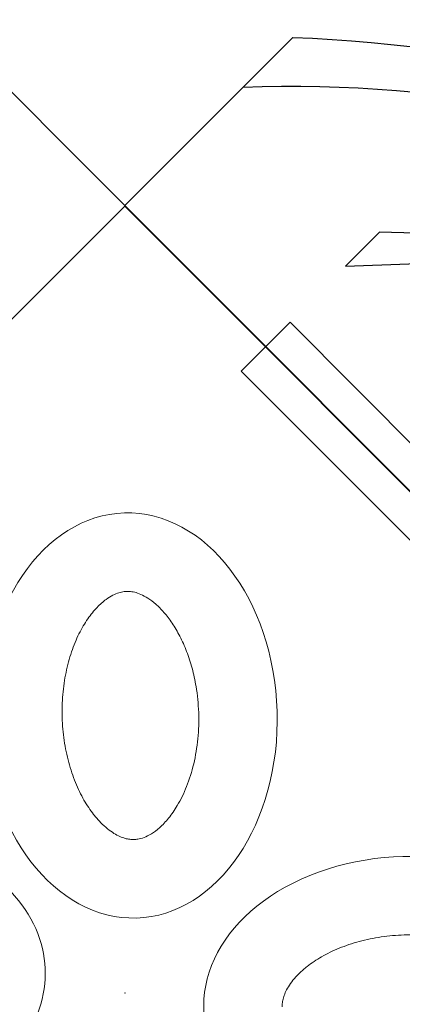
# Model space of a CAD drawing. Extents: x 0 to 9504, y -3 to 13850.
# Drawn here: x 4125 to 4366, y 7787 to 8406 of the extents above; entities that cross this region are included whole.
import ezdxf

# ---------------------------------------------------------------- set-up
doc = ezdxf.new("R2010")
doc.units = 0
doc.header["$MEASUREMENT"] = 0
doc.layers.add('InterSystem - drawing', color=10, linetype='Continuous')

# ---------------------------------------------------------------- blocks, each defined once
blk = doc.blocks.new('fragment_3-narozny')
at = {"layer": 'InterSystem - drawing'}
blk.add_lwpolyline([(-503.48, 486.72), (-495.1, 495.1), (0, 0), (-495.15, -495.15), (-990.25, -0.05), (-884.35, 105.85)], dxfattribs=at)
for points in [[(-884.35, 105.85, -0.09697), (-502.72, 14.56, -0.290118), (-404.94, -128.95, -0.110547), (-460.51, -301.45, 0.303358)], [(-915.63, 74.58, -0.119549), (-540.88, -1.62, -0.502869), (-512.84, -297.05, 0.50982)]]:
    blk.add_lwpolyline(points, format="xyb", dxfattribs=at)
blk.add_lwpolyline([(-509.58, -25.47), (-829.73, -16.7), (-851.09, -38.13)], close=True, dxfattribs=at)
blk = doc.blocks.new('fragment_2')
at = {"layer": 'InterSystem - drawing'}
for points in [[(390.69, 603.1, -0.381472), (-388.46, 601.72), (-495.1, 495.1), (-0.09, 0.09), (495.74, 495.92), (390.69, 603.1)], [(-400.56, 558.77, 0.140651), (0.04, 430.13, 0.149199), (400.52, 558.79, 1.394326)]]:
    blk.add_lwpolyline(points, format="xyb", dxfattribs=at)
blk = doc.blocks.new('fragment_2-nad 1')
at = {"layer": 'InterSystem - drawing'}
for points in [[(-990.12, 0.08), (-494.97, 495.24), (0.13, 0.13), (-495.02, -495.02)], [(-529.71, -429.4), (-886.09, -73.02), (-916.91, -103.83), (-583.03, -436.34)]]:
    blk.add_lwpolyline(points, close=True, dxfattribs=at)
at = {"layer": 'InterSystem - drawing', "lineweight": 9}
for centre, major_axis, start_param, end_param in [((-505.69, 177.67), (-3.79, -127.37), 3.504331, 6.868491), ((-488.61, -176.82), (3.79, 127.37), 5.969081, 8.984327)]:
    blk.add_ellipse(centre, major_axis=major_axis, ratio=0.724683, start_param=start_param, end_param=end_param, dxfattribs=at)
blk.add_ellipse((-669.59, -3.3), major_axis=(127.37, -3.79), ratio=0.724683, dxfattribs=at)
for points, knots in [([(-591.57, -5.63), (-591.54, -4.73), (-591.58, -3.83), (-591.81, -1.96), (-592, -0.98), (-592.59, 1.1), (-592.97, 2.2), (-594.01, 4.54), (-594.66, 5.79), (-596.27, 8.4), (-597.23, 9.77), (-599.5, 12.59), (-600.81, 14.04), (-603.81, 16.96), (-605.49, 18.44), (-610.01, 21.98), (-613.04, 24.02), (-619.77, 27.87), (-623.47, 29.68), (-631.42, 32.91), (-635.66, 34.35), (-644.53, 36.74), (-649.16, 37.7), (-658.61, 39.08), (-663.44, 39.5), (-673.12, 39.79), (-677.97, 39.66), (-687.5, 38.85), (-692.17, 38.16), (-701.17, 36.31), (-705.49, 35.13), (-713.62, 32.38), (-717.42, 30.79), (-724.37, 27.35), (-727.52, 25.49), (-733.08, 21.66), (-735.49, 19.68), (-739.56, 15.79), (-741.22, 13.87), (-743.65, 10.55), (-744.52, 9.12), (-745.89, 6.43), (-746.39, 5.17), (-747.12, 2.81), (-747.35, 1.7), (-747.61, -0.45), (-747.65, -1.49), (-747.51, -3.66), (-747.35, -4.77), (-746.77, -7.17), (-746.34, -8.45), (-745.14, -11.22), (-744.35, -12.7), (-742.34, -15.84), (-741.1, -17.5), (-738.13, -20.9), (-736.39, -22.64), (-732.38, -26.12), (-730.12, -27.86), (-725.11, -31.23), (-722.35, -32.85), (-716.41, -35.91), (-713.22, -37.35), (-706.47, -39.94), (-702.92, -41.1), (-695.56, -43.1), (-691.74, -43.94), (-682.49, -45.49), (-676.97, -46.05), (-665.91, -46.43), (-660.36, -46.25), (-649.52, -45.19), (-644.22, -44.3), (-634.15, -41.91), (-629.38, -40.4), (-620.58, -36.91), (-616.55, -34.92), (-610.02, -31.05), (-607.36, -29.2), (-602.74, -25.46), (-600.78, -23.58), (-597.51, -19.94), (-596.2, -18.18), (-594.16, -14.88), (-593.41, -13.34), (-592.33, -10.5), (-591.99, -9.19), (-591.66, -7.15), (-591.59, -6.39), (-591.57, -5.63)], [0, 0, 0, 0, 0.111147, 0.111147, 0.222295, 0.222295, 0.333442, 0.333442, 0.44459, 0.44459, 0.555737, 0.555737, 0.666884, 0.666884, 0.778032, 0.778032, 0.936535, 0.936535, 1.095038, 1.095038, 1.253542, 1.253542, 1.412045, 1.412045, 1.570548, 1.570548, 1.729051, 1.729051, 1.887555, 1.887555, 2.046058, 2.046058, 2.204561, 2.204561, 2.363065, 2.363065, 2.521568, 2.521568, 2.680071, 2.680071, 2.811849, 2.811849, 2.943626, 2.943626, 3.075404, 3.075404, 3.207182, 3.207182, 3.338959, 3.338959, 3.470737, 3.470737, 3.602514, 3.602514, 3.734292, 3.734292, 3.86607, 3.86607, 3.997847, 3.997847, 4.129625, 4.129625, 4.261403, 4.261403, 4.39318, 4.39318, 4.524958, 4.524958, 4.706123, 4.706123, 4.887288, 4.887288, 5.068453, 5.068453, 5.249618, 5.249618, 5.430783, 5.430783, 5.582343, 5.582343, 5.733902, 5.733902, 5.885462, 5.885462, 6.037022, 6.037022, 6.188581, 6.188581, 6.283185, 6.283185, 6.283185, 6.283185]), ([(-486.29, -98.8), (-487.19, -98.77), (-488.08, -98.81), (-489.96, -99.04), (-490.93, -99.24), (-493.01, -99.82), (-494.11, -100.21), (-496.46, -101.24), (-497.7, -101.89), (-500.31, -103.5), (-501.68, -104.46), (-504.5, -106.73), (-505.95, -108.05), (-508.88, -111.04), (-510.35, -112.72), (-513.89, -117.24), (-515.93, -120.27), (-519.78, -127.01), (-521.59, -130.71), (-524.83, -138.65), (-526.26, -142.89), (-528.65, -151.76), (-529.61, -156.39), (-530.99, -165.84), (-531.42, -170.68), (-531.71, -180.36), (-531.57, -185.2), (-530.76, -194.73), (-530.08, -199.4), (-528.22, -208.4), (-527.05, -212.72), (-524.29, -220.85), (-522.71, -224.65), (-519.27, -231.6), (-517.41, -234.75), (-513.57, -240.31), (-511.6, -242.72), (-509.18, -245.25), (-508.7, -245.73), (-508.24, -246.18)], [0, 0, 0, 0, 0.111147, 0.111147, 0.222295, 0.222295, 0.333442, 0.333442, 0.44459, 0.44459, 0.555737, 0.555737, 0.666884, 0.666884, 0.778032, 0.778032, 0.936535, 0.936535, 1.095038, 1.095038, 1.253542, 1.253542, 1.412045, 1.412045, 1.570548, 1.570548, 1.729051, 1.729051, 1.887555, 1.887555, 2.046058, 2.046058, 2.204561, 2.204561, 2.363065, 2.363065, 2.521568, 2.521568, 2.560184, 2.560184, 2.560184, 2.560184])]:
    blk.add_open_spline(points, degree=3, knots=knots, dxfattribs=at)
blk.add_point((-494.97, 0.08), dxfattribs=at)
at = {"layer": 'InterSystem - drawing', "rotation": 90}
blk.add_blockref('fragment_2', (0.09, 0.09), dxfattribs=at)

msp = doc.modelspace()

# ---------------------------------------------------------------- block references
at = {"layer": 'InterSystem - drawing', "xscale": -1}
msp.add_blockref('fragment_3-narozny', (3200.93, 8288.96), dxfattribs=at)
at = {"layer": 'InterSystem - drawing'}
msp.add_blockref('fragment_3-narozny', (5181.06, 8288.96), dxfattribs=at)
at = {"layer": 'InterSystem - drawing', "xscale": -1, "rotation": 90}
msp.add_blockref('fragment_2-nad 1', (4191.26, 7298.79), dxfattribs=at)

doc.saveas('drawing.dxf')
